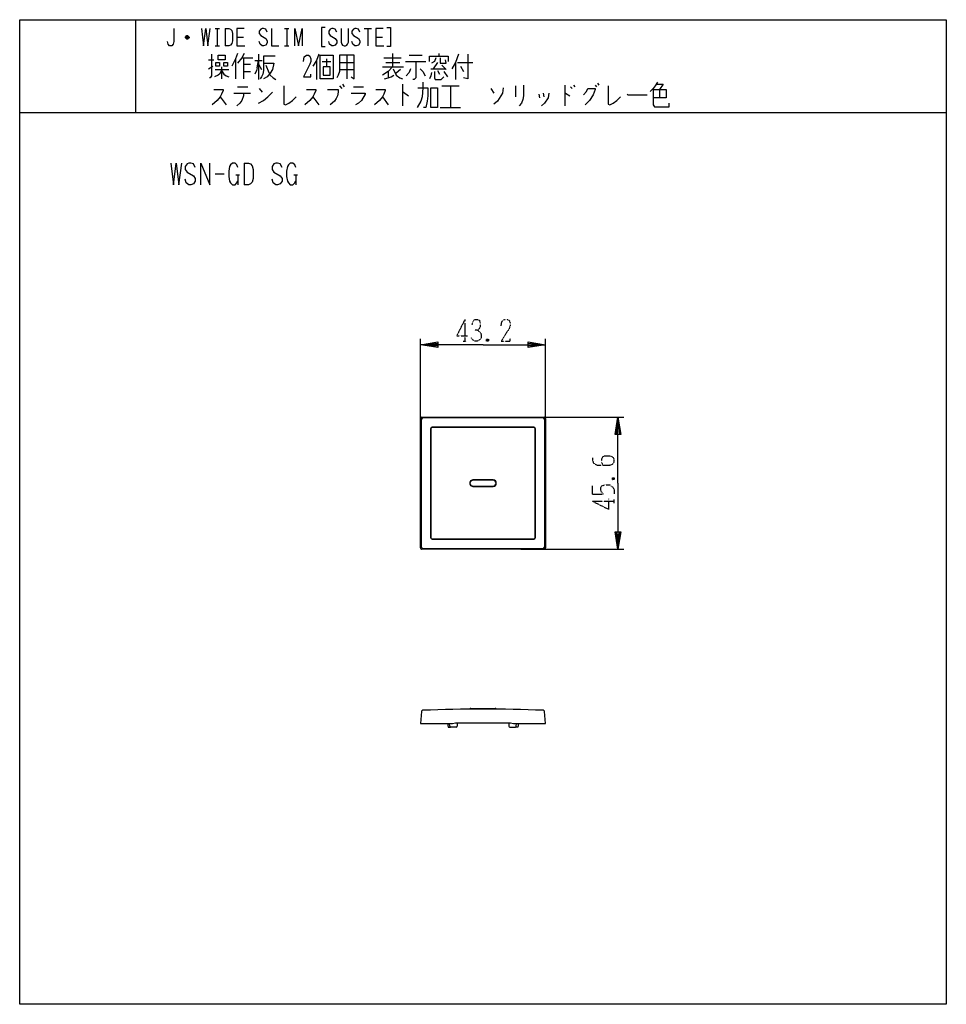
# Model space of a CAD drawing. Extents: x 0 to 320, y 0 to 340.
import ezdxf

# ---------------------------------------------------------------- set-up
doc = ezdxf.new("R2010")
doc.units = 0
doc.linetypes.add('DOT2', pattern=[0.125, 0, -0.125])
for name, color, linetype in [('1', 7, 'CONTINUOUS'), ('2', 7, 'CONTINUOUS'), ('3', 7, 'CONTINUOUS'), ('4', 7, 'CONTINUOUS'), ('6', 7, 'CONTINUOUS')]:
    doc.layers.add(name, color=color, linetype=linetype)

msp = doc.modelspace()

# ---------------------------------------------------------------- linework, layer by layer
at = {"layer": '1', "color": 5, "linetype": 'CONTINUOUS'}
for p, q in [((40, 340), (40, 308)), ((40, 340), (40, 308)), ((67.5, 337), (69, 337)), ((68.25, 337), (68.25, 331)), ((71, 337), (71, 331)), ((91.5, 337), (93, 337)), ((92.25, 337), (92.25, 331)), ((119, 337), (121.5, 337)), ((120.25, 337), (120.25, 331)), ((58.5, 333.75), (57.25, 333.75)), ((58.25, 334.25), (57.5, 334.25)), ((57.5, 333.5), (58.25, 333.5)), ((75, 334), (77.25, 334)), ((123, 334), (125.25, 334)), ((67.5, 331), (69, 331)), ((91.5, 331), (93, 331)), ((74.5, 326.5), (74.5, 319.625)), ((76.75, 326.8125), (80.5, 326.8125)), ((77.25, 326.8125), (77.25, 319.625)), ((82.5, 328.0625), (82.5, 319.3125)), ((88.25, 327.4375), (84.25, 327.4375)), ((106, 326.5), (106, 323.6875)), ((113, 327.75), (113, 319.625)), ((125.75, 326.8125), (131.75, 326.8125)), ((128.75, 328.375), (128.75, 323.6875)), ((134.5, 327.75), (139, 327.75)), ((144.75, 328.375), (144.75, 327.4375)), ((65.25, 326.1875), (67, 326.1875)), ((65.25, 323.0625), (66.75, 324)), ((69.75, 323.6875), (69.75, 319.625)), ((77.25, 324.625), (79.75, 324.625)), ((81.25, 325.875), (83.75, 325.875)), ((82, 323.375), (82.5, 325.875)), ((82.5, 324.625), (83.5, 322.75)), ((85, 324.3125), (86, 321.8125)), ((102.5, 325.875), (102.5, 319.3125)), ((104.5, 325.5625), (107.5, 325.5625)), ((110.5, 325.25), (115.5, 325.25)), ((125.25, 323.6875), (132.5, 323.6875)), ((126.5, 325.25), (131.25, 325.25)), ((133.25, 325.5625), (140.25, 325.5625)), ((142, 323.0625), (147, 323.0625)), ((144.25, 325.25), (142.75, 323.0625)), ((145.75, 324.3125), (147.25, 322.75)), ((150.5, 325.25), (150.5, 319.3125)), ((151.25, 325.25), (156.5, 325.25)), ((152.25, 324), (153.25, 322.125)), ((67.5, 322.75), (72.25, 322.75)), ((77.25, 322.125), (79.75, 322.125)), ((86, 321.8125), (86.5, 320.875)), ((110.5, 322.75), (115.5, 322.75)), ((127.25, 322.125), (127.25, 319.9375)), ((131.5, 322.75), (130, 321.5)), ((144.25, 322.4375), (145, 321.1875)), ((146.5, 322.125), (147.75, 320.25)), ((75.25, 316.8125), (78.75, 316.8125)), ((110.5, 317.125), (111.25, 316.1875)), ((111.5, 317.75), (112, 316.8125)), ((115.25, 316.8125), (118.75, 316.8125)), ((132.25, 317.75), (132.25, 310.25)), ((145.75, 317.125), (151.75, 317.125)), ((148.75, 317.125), (148.75, 309.625)), ((171.25, 317.125), (171.25, 313.375)), ((188.25, 317.4375), (188.25, 310.25)), ((190.25, 316.8125), (190.75, 316.1875)), ((191.25, 317.4375), (191.75, 316.8125)), ((198.75, 317.4375), (199.25, 316.8125)), ((199.5, 318.0625), (200, 317.4375)), ((69.25, 313.375), (71.25, 310.5625)), ((74, 314.625), (79.75, 314.625)), ((77.25, 313.6875), (76.75, 312.125)), ((77.25, 314.625), (77.25, 313.6875)), ((82.75, 316.1875), (83.75, 314.9375)), ((101.25, 313.375), (103.25, 310.5625)), ((125.25, 313.375), (127.25, 310.5625)), ((162.75, 316.1875), (163.75, 314.625)), ((179.25, 314.3125), (179.5, 313.0625)), ((180.75, 314.625), (181, 313.375)), ((221, 315.875), (221, 313.0625)), ((145.25, 309.625), (152.25, 309.625)), ((0, 308), (320, 308)), ((0, 308), (320, 308)), ((77.5, 290.5), (77.5, 283)), ((67.5, 286.75), (70.625, 286.75)), ((74.6875, 286.4375), (75.9375, 286.4375)), ((75.3125, 286.4375), (75.3125, 283)), ((94.6875, 286.4375), (95.9375, 286.4375)), ((95.3125, 286.4375), (95.3125, 283))]:
    msp.add_line(p, q, dxfattribs=at)
for points in [[(0, 0), (0, 340), (320, 340), (320, 0), (0, 0)], [(0, 0), (0, 340), (320, 340), (320, 0), (0, 0)], [(68.5, 326.1875), (68.5, 327.75), (71, 327.75), (71, 326.1875), (68.5, 326.1875)], [(103.75, 319.625), (103.75, 327.75), (108.25, 327.75), (108.25, 319.625), (103.75, 319.625)], [(67.75, 325.25), (69, 325.25), (69, 324), (67.75, 324), (67.75, 325.25)], [(70.5, 325.25), (71.75, 325.25), (71.75, 324), (70.5, 324), (70.5, 325.25)], [(104.75, 323.6875), (104.75, 320.875), (107.25, 320.875), (107.25, 323.6875), (104.75, 323.6875)], [(142, 316.5), (144.25, 316.5), (144.25, 309.625), (142, 309.625), (142, 316.5)]]:
    msp.add_lwpolyline(points, close=True, dxfattribs=at)
for points in [[(53.25, 337), (53.25, 332.5), (53, 331.5), (52.5, 331), (51.75, 331), (51.25, 331.5), (51, 332.5)], [(62.75, 337), (63.5, 331), (64.25, 337), (65, 331), (65.75, 337)], [(71, 337), (72.25, 337), (72.75, 336.75), (73.25, 336.25), (73.5, 335.25), (73.5, 332.75), (73.25, 331.75), (72.75, 331.25), (72.25, 331), (71, 331)], [(77.5, 337), (75, 337), (75, 331), (77.75, 331)], [(85.5, 335.75), (85, 336.75), (84.25, 337), (83.75, 337), (83.25, 336.75), (82.75, 336), (82.75, 335.25), (83.25, 334.5), (85, 333.5), (85.5, 332.75), (85.5, 332), (85, 331.25), (84.25, 331), (83.75, 331), (83, 331.5), (82.75, 332.5)], [(87, 337), (87, 331), (89.5, 331)], [(95, 331), (95, 337), (96.25, 331), (97.5, 337), (97.5, 331)], [(105.5, 337.25), (104.25, 337.25), (104.25, 330.75), (105.5, 330.75)], [(109.5, 335.75), (109, 336.75), (108.25, 337), (107.75, 337), (107.25, 336.75), (106.75, 336), (106.75, 335.25), (107.25, 334.5), (109, 333.5), (109.5, 332.75), (109.5, 332), (109, 331.25), (108.25, 331), (107.75, 331), (107, 331.5), (106.75, 332.5)], [(111, 337), (111, 332.25), (111.25, 331.5), (111.5, 331.25), (112, 331), (112.5, 331), (113, 331.25), (113.25, 331.5), (113.5, 332.25), (113.5, 337)], [(117.5, 335.75), (117, 336.75), (116.25, 337), (115.75, 337), (115.25, 336.75), (114.75, 336), (114.75, 335.25), (115.25, 334.5), (117, 333.5), (117.5, 332.75), (117.5, 332), (117, 331.25), (116.25, 331), (115.75, 331), (115, 331.5), (114.75, 332.5)], [(125.5, 337), (123, 337), (123, 331), (125.75, 331)], [(126.75, 337.25), (128, 337.25), (128, 330.75), (126.75, 330.75)], [(57.25, 334), (57.75, 334.5), (58, 334.5), (58.5, 334), (58.5, 333.75), (58, 333.25), (57.75, 333.25), (57.25, 333.75), (57.25, 334), (58.5, 334)], [(66.25, 328.0625), (66.25, 320.5625), (65.75, 319.9375), (65.5, 319.9375)], [(75.25, 328.375), (74.5, 326.5), (73.25, 324)], [(77.5, 328.375), (76.75, 326.8125), (75.25, 324.9375)], [(84.25, 327.4375), (84.25, 322.4375), (84, 321.1875), (83.5, 320.25), (83, 319.625)], [(98, 325.5625), (98.25, 327.125), (99, 327.75), (99.75, 327.75), (100.25, 327.4375), (100.5, 326.5), (100.5, 325.5625), (100.25, 324.625), (98, 320.25), (100.5, 320.25), (100.5, 321.1875)], [(103.25, 328.0625), (102.5, 325.875), (101.25, 324)], [(110.5, 327.75), (110.5, 322.125), (110, 320.875), (109.5, 319.9375)], [(114.5, 320.25), (115.5, 319.625), (115.5, 327.75), (110.5, 327.75)], [(141.5, 325.5625), (141.5, 327.4375), (148, 327.4375), (148, 325.5625)], [(143.75, 326.8125), (143.25, 325.5625), (142.25, 324.9375)], [(145.25, 326.8125), (145.25, 324.9375), (147.25, 324.9375), (147, 326.1875)], [(151.5, 328.0625), (150.5, 325.25), (149.25, 323.0625)], [(154.75, 328.0625), (154.75, 319.625), (153.25, 319.9375)], [(82, 323.375), (81.75, 322.4375), (81.25, 321.1875)], [(84.25, 324.9375), (87.75, 324.9375), (87.25, 322.75), (86.5, 321.5), (85.5, 320.25), (84.25, 319.625)], [(128.75, 323.6875), (127.25, 322.125), (125.25, 320.875)], [(129, 323.0625), (130, 320.875), (131.25, 319.9375), (132.25, 319.625)], [(135, 323.0625), (134.5, 321.8125), (133.5, 320.5625)], [(136.75, 325.5625), (136.75, 319.9375), (136.25, 319.3125), (135.75, 319.3125)], [(138.25, 323.0625), (139.25, 322.125), (140, 320.5625)], [(69.75, 322.4375), (69, 321.1875), (68.5, 320.875), (67.25, 320.25)], [(69.75, 322.4375), (70.5, 321.1875), (71.25, 320.5625), (72.25, 320.25)], [(86.5, 320.875), (87.5, 319.9375), (88.5, 319.3125)], [(126, 319.625), (127.25, 319.9375), (128.25, 320.25), (129.25, 320.875)], [(142.25, 321.8125), (142, 320.5625), (141.5, 319.625)], [(143.25, 322.125), (143.25, 319.9375), (143.5, 319.3125), (145.5, 319.3125), (146.5, 320.25)], [(91.25, 317.125), (91.25, 310.875), (91.75, 310.5625), (93, 311.1875), (94.25, 312.125), (95.5, 313.375)], [(139.25, 318.375), (139.25, 316.5), (139, 313.375), (138.5, 311.8125), (137.25, 309.625)], [(137.5, 316.5), (141, 316.5), (141, 313.6875), (140.75, 311.8125), (140.25, 309.625), (139.5, 309.625)], [(167, 316.5), (166.75, 314.625), (165, 311.8125), (163.75, 310.875)], [(174, 317.4375), (174, 313.6875), (173.75, 312.4375), (173.25, 311.1875), (172.5, 310.25)], [(203.25, 317.125), (203.25, 310.875), (203.75, 310.5625), (205, 311.1875), (206.25, 312.125), (207.5, 313.375)], [(220.25, 318.375), (219.5, 317.125), (218.75, 316.1875), (217.75, 315.25)], [(220, 317.75), (222.25, 317.75), (221, 315.875)], [(67, 315.875), (70.25, 315.875), (70.25, 315.5625), (69.75, 314.3125), (69.25, 313.375), (68.25, 312.125), (66.5, 310.5625)], [(82.5, 311.1875), (84.25, 312.125), (85.75, 313.375), (87.25, 314.9375)], [(99, 315.875), (102.25, 315.875), (102.25, 315.5625), (101.75, 314.3125), (101.25, 313.375), (100.25, 312.125), (98.5, 310.5625)], [(106.25, 315.875), (110, 315.875), (110, 314.9375), (109.75, 313.6875), (109.25, 312.75), (108.75, 311.8125), (107.25, 310.5625)], [(114.5, 314.625), (119.25, 314.625), (119.25, 314.3125), (118, 312.125), (117, 311.1875), (116, 310.5625)], [(123, 315.875), (126.25, 315.875), (126.25, 315.5625), (125.75, 314.3125), (125.25, 313.375), (124.25, 312.125), (122.5, 310.5625)], [(132.25, 314.9375), (132.5, 314.9375), (134.25, 313.6875)], [(182.75, 314.625), (182.5, 313.0625), (181.25, 311.1875), (180.25, 310.25)], [(188.25, 314.625), (188.5, 314.625), (190, 313.6875)], [(194.75, 314), (195.75, 315.25), (196.25, 316.1875), (198.75, 316.1875), (198.75, 315.875), (198, 314), (196.75, 312.125), (195.25, 310.5625)], [(209.75, 314.3125), (210, 314), (216.75, 314)], [(218.75, 315.875), (223.25, 315.875), (223.25, 313.0625), (218.75, 313.0625)], [(218.75, 315.875), (218.75, 310.5625), (219.25, 309.9375), (224.25, 309.9375), (224.25, 311.1875)], [(76.75, 312.125), (76, 311.1875), (75, 310.25)], [(52.1875, 290.5), (53.125, 283), (54.0625, 290.5), (55, 283), (55.9375, 290.5)], [(60.625, 288.9375), (60, 290.1875), (59.0625, 290.5), (58.4375, 290.5), (57.8125, 290.1875), (57.1875, 289.25), (57.1875, 288.3125), (57.8125, 287.375), (60, 286.125), (60.625, 285.1875), (60.625, 284.25), (60, 283.3125), (59.0625, 283), (58.4375, 283), (57.5, 283.625), (57.1875, 284.875)], [(62.5, 283), (62.5, 290.5), (65.625, 283), (65.625, 290.5)], [(75.3125, 288.9375), (75, 289.875), (74.375, 290.5), (73.4375, 290.5), (72.8125, 289.875), (72.5, 289.25), (72.1875, 287.6875), (72.1875, 285.8125), (72.5, 284.25), (72.8125, 283.625), (73.4375, 283), (74.375, 283), (75, 283.625), (75.3125, 284.25)], [(77.5, 290.5), (79.0625, 290.5), (79.6875, 290.1875), (80.3125, 289.5625), (80.625, 288.3125), (80.625, 285.1875), (80.3125, 283.9375), (79.6875, 283.3125), (79.0625, 283), (77.5, 283)], [(90.625, 288.9375), (90, 290.1875), (89.0625, 290.5), (88.4375, 290.5), (87.8125, 290.1875), (87.1875, 289.25), (87.1875, 288.3125), (87.8125, 287.375), (90, 286.125), (90.625, 285.1875), (90.625, 284.25), (90, 283.3125), (89.0625, 283), (88.4375, 283), (87.5, 283.625), (87.1875, 284.875)], [(95.3125, 288.9375), (95, 289.875), (94.375, 290.5), (93.4375, 290.5), (92.8125, 289.875), (92.5, 289.25), (92.1875, 287.6875), (92.1875, 285.8125), (92.5, 284.25), (92.8125, 283.625), (93.4375, 283), (94.375, 283), (95, 283.625), (95.3125, 284.25)]]:
    msp.add_lwpolyline(points, dxfattribs=at)
at = {"layer": '2', "color": 5, "linetype": 'CONTINUOUS'}
for p, q in [((141.95, 198.700447), (141.95, 161.200447)), ((177.55, 199.200447), (142.45, 199.200447)), ((178.05, 161.200447), (178.05, 198.700447)), ((163.5, 181.050447), (156.5, 181.050447)), ((156.5, 178.850447), (163.5, 178.850447)), ((142.45, 160.700447), (177.55, 160.700447))]:
    msp.add_line(p, q, dxfattribs=at)
for centre, radius, start, end in [((142.45, 198.700447), 0.5, 89.999999, 179.999998), ((177.55, 198.700447), 0.5, 0, 89.999999), ((156.5, 179.950447), 1.1, 89.999999, -89.999999), ((163.5, 179.950447), 1.1, -89.999999, 89.999999), ((142.45, 161.200447), 0.5, 179.999998, -89.999999), ((177.55, 161.200447), 0.5, -89.999999, 0)]:
    msp.add_arc(centre, radius, start, end, dxfattribs=at)
at = {"layer": '3', "color": 5, "linetype": 'CONTINUOUS'}
for p, q in [((138.4, 157.650447), (138.4, 202.250447)), ((138.798284, 157.825051), (138.798284, 202.075843)), ((138.9, 202.750447), (181.1, 202.750447)), ((139.298284, 202.575843), (180.701716, 202.575843)), ((181.201716, 202.075843), (181.201716, 157.825051)), ((181.6, 202.250447), (181.6, 157.650447)), ((141.9, 198.750447), (141.9, 161.150447)), ((177.6, 199.250447), (142.4, 199.250447)), ((178.1, 161.150447), (178.1, 198.750447)), ((141.9, 183.950447), (141.95, 183.950447)), ((141.95, 182.950447), (141.9, 182.950447)), ((141.95, 176.950447), (141.9, 176.950447)), ((141.9, 175.950447), (141.95, 175.950447)), ((142.4, 160.650447), (177.6, 160.650447)), ((144, 160.700447), (144, 160.650447)), ((145, 160.700447), (145, 160.650447)), ((151, 160.700447), (151, 160.650447)), ((152, 160.700447), (152, 160.650447)), ((168, 160.700447), (168, 160.650447)), ((169, 160.700447), (169, 160.650447)), ((169, 160.650447), (175, 160.650447)), ((175, 160.700447), (175, 160.650447)), ((176, 160.700447), (176, 160.650447)), ((181.1, 157.150447), (138.9, 157.150447)), ((180.701716, 157.325051), (139.298284, 157.325051)), ((148.492973, 96.04241), (148.471201, 96.949553)), ((150.723961, 95.749609), (148.792886, 95.749608)), ((149.5, 96.949553), (150.500001, 97.249553)), ((150.5, 97.249553), (169.5, 97.249553)), ((151.124996, 97.249553), (151.022925, 96.024695)), ((168.875004, 97.249553), (168.977075, 96.024695)), ((169.276039, 95.749609), (171.207114, 95.749608)), ((169.5, 97.249553), (170.5, 96.949553)), ((171.507027, 96.04241), (171.528799, 96.949553))]:
    msp.add_line(p, q, dxfattribs=at)
for points in [[(138.759817, 101.06228), (138.4, 96.949553), (149.5, 96.949553)], [(170.5, 96.949553), (181.6, 96.949553), (181.240183, 101.06228)], [(147.792017, 96.949553), (148, 95.749608), (148.799012, 95.749608)], [(172.209999, 96.949553), (172, 95.749608), (171.200988, 95.749608)]]:
    msp.add_lwpolyline(points, dxfattribs=at)
for centre, radius, start, end in [((138.9, 202.250447), 0.5, 89.999999, 179.999998), ((139.298284, 202.075843), 0.5, 89.999999, 179.999998), ((180.701716, 202.075843), 0.5, 0, 89.999999), ((181.1, 202.250447), 0.5, 0, 89.999999), ((142.4, 198.750447), 0.5, 89.999999, 179.999998), ((177.6, 198.750447), 0.5, 0, 89.999999), ((142.4, 161.150447), 0.5, 179.999998, -89.999999), ((177.6, 161.150447), 0.5, -89.999999, 0), ((138.9, 157.650447), 0.5, 179.999998, -89.999999), ((139.298284, 157.825051), 0.5, 179.999998, -89.999999), ((180.701716, 157.825051), 0.5, -89.999999, 0), ((181.1, 157.650447), 0.5, -89.999999, 0), ((139.257914, 101.018702), 0.5, 92.379931, 174.999998), ((160, -398.050447), 500, 87.620068, 92.379931), ((180.742086, 101.018702), 0.5, 5, 87.620068), ((148.792886, 96.049608), 0.3, -178.625146, -89.999999), ((150.723961, 96.049609), 0.3, -89.999999, -4.763642), ((169.276039, 96.049609), 0.3, -175.236357, -89.999999), ((171.207114, 96.049608), 0.3, -89.999999, -1.374853)]:
    msp.add_arc(centre, radius, start, end, dxfattribs=at)
at = {"layer": '4', "color": 5, "linetype": 'CONTINUOUS'}
for p, q in [((163.5, 180.950447), (156.5, 180.950447)), ((156.5, 178.950447), (163.5, 178.950447))]:
    msp.add_line(p, q, dxfattribs=at)
for centre, radius, start, end in [((156.5, 179.950447), 1, 89.999999, -89.999999), ((163.5, 179.950447), 1, -89.999999, 89.999999), ((155.781947, 101.879178), 0.3, 89.195189, 170.406011), ((160.000001, 402.149553), 300, -90.80481, -89.195189), ((164.218054, 101.879178), 0.3, 9.593986, 90.80481)]:
    msp.add_arc(centre, radius, start, end, dxfattribs=at)
at = {"layer": '6', "color": 5, "linetype": 'DOT2'}
for p, q in [((153.75, 236.500447), (153.75, 229.000447)), ((153.125, 229.000447), (154.375, 229.000447)), ((161.875, 229.625447), (161.25, 229.000447)), ((204.725, 181.825447), (205.35, 181.200447)), ((197.85, 176.200447), (197.85, 179.012947)), ((197.85, 173.700447), (205.35, 173.700447)), ((205.35, 173.075447), (205.35, 174.325447))]:
    msp.add_line(p, q, dxfattribs=at)
at = {"layer": '6', "color": 5, "linetype": 'CONTINUOUS'}
for p, q in [((138.4, 194.250447), (138.4, 229.750447)), ((181.6, 194.250447), (181.6, 229.750447)), ((173.1, 202.750447), (208.6, 202.750447)), ((172, 160.650447), (145, 160.650447)), ((173.1, 157.150447), (208.6, 157.150447))]:
    msp.add_line(p, q, dxfattribs=at)
at = {"layer": '6', "color": 5, "linetype": 'DOT2'}
for points in [[(153.75, 236.500447), (150.9375, 230.875447), (154.6875, 230.875447)], [(156.25, 234.625447), (156.5625, 235.875447), (157.1875, 236.500447), (158.125, 236.500447), (158.75, 236.187947), (159.0625, 235.250447), (159.0625, 234.000447), (158.75, 233.375447), (158.125, 232.750447), (157.1875, 232.750447)], [(166.25, 234.312947), (166.5625, 235.875447), (167.5, 236.500447), (168.4375, 236.500447), (169.0625, 236.187947), (169.375, 235.250447), (169.375, 234.312947), (169.0625, 233.375447), (166.25, 229.000447), (169.375, 229.000447), (169.375, 229.937947)], [(158.125, 232.750447), (159.0625, 232.125447), (159.375, 231.187947), (159.375, 230.250447), (159.0625, 229.625447), (158.125, 229.000447), (157.1875, 229.000447), (156.5625, 229.312947), (155.9375, 230.250447)], [(161.25, 229.625447), (161.875, 229.000447), (161.25, 229.000447), (161.25, 229.625447), (161.875, 229.625447), (161.875, 229.000447)], [(197.85, 188.700447), (197.85, 187.762947), (198.1625, 186.825447), (199.4125, 186.200447), (203.7875, 186.200447), (204.725, 186.512947), (205.0375, 186.825447), (205.35, 187.450447), (205.35, 188.075447), (205.0375, 188.700447), (204.725, 189.012947), (203.7875, 189.325447), (201.9125, 189.325447), (201.2875, 189.012947), (200.975, 188.387947), (200.975, 187.137947), (201.2875, 186.200447)], [(204.725, 181.200447), (205.35, 181.825447), (205.35, 181.200447), (204.725, 181.200447), (204.725, 181.825447), (205.35, 181.825447)], [(197.85, 176.200447), (201.6, 176.200447), (200.975, 176.825447), (200.6625, 177.450447), (200.6625, 178.387947), (200.975, 179.012947), (201.9125, 179.325447), (203.7875, 179.325447), (204.725, 178.700447), (205.35, 177.762947), (205.35, 176.200447)], [(197.85, 173.700447), (203.475, 170.887947), (203.475, 174.637947)]]:
    msp.add_lwpolyline(points, dxfattribs=at)
at = {"layer": '6', "color": 5, "linetype": 'CONTINUOUS'}
for points in [[(160, 227.750447), (138.4, 227.750447), (144.4, 228.750447), (144.4, 226.750447), (138.4, 227.750447), (144.4, 228.250447), (144.4, 227.250447), (138.4, 227.750447)], [(160, 227.750447), (181.6, 227.750447), (175.6, 226.750447), (175.6, 228.750447), (181.6, 227.750447), (175.6, 227.250447), (175.6, 228.250447), (181.6, 227.750447)], [(206.6, 179.950447), (206.6, 202.750447), (207.6, 196.750447), (205.6, 196.750447), (206.6, 202.750447), (207.1, 196.750447), (206.1, 196.750447), (206.6, 202.750447)], [(206.6, 179.950447), (206.6, 157.150447), (205.6, 163.150447), (207.6, 163.150447), (206.6, 157.150447), (206.1, 163.150447), (207.1, 163.150447), (206.6, 157.150447)]]:
    msp.add_lwpolyline(points, dxfattribs=at)

doc.saveas('drawing.dxf')
